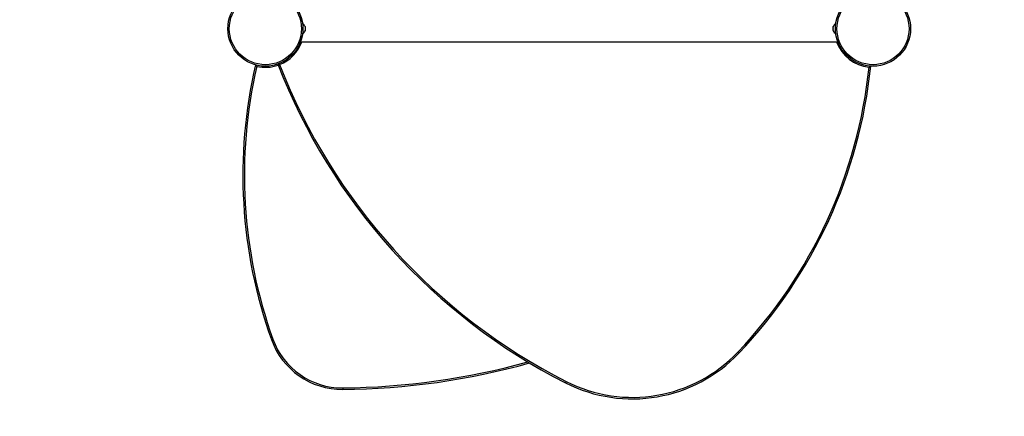
# Model space of a CAD drawing. Units: millimetres. Extents: x 15 to 205, y 5 to 292.
# Drawn here: x 107 to 114, y 152 to 155 of the extents above; entities that cross this region are included whole.
import ezdxf

# ---------------------------------------------------------------- set-up
doc = ezdxf.new("R2010")
doc.units = ezdxf.units.MM
doc.layers.add('TABELKA', color=7, linetype='Continuous', lineweight=50)
doc.styles.add('SLDTEXTSTYLE2', font='TXT', dxfattribs={"width": 0.75})
doc.dimstyles.new('SLDDIMSTYLE0', dxfattribs={"dimtxt": 3.5, "dimasz": 3.302, "dimexe": 0, "dimexo": 0.0625, "dimgap": 0.875, "dimtad": 1, "dimdec": 0, "dimlfac": 200, "dimrnd": 1e-09, "dimzin": 12, "dimdsep": 46, "dimtxsty": 'SLDTEXTSTYLE2', "dimsah": 1, "dimcen": 0.09, "dimadec": 0, "dimazin": 3, "dimtfac": 1, "dimtofl": 0, "dimtmove": 0, "dimatfit": 3, "dimfxl": 0, "dimfrac": 2, "dimtolj": 1, "dimtzin": 12, "dimarcsym": 0})

# ---------------------------------------------------------------- blocks, each defined once
blk = doc.blocks.new('_D')
at = {"layer": 'TABELKA'}
for p, q in [((94.9888, 181.8243), (144.1772, 181.8243)), ((143.1772, 181.8243), (143.1772, 124.1043)), ((98.826, 124.1043), (144.1772, 124.1043))]:
    blk.add_line(p, q, dxfattribs=at)
for points in [[(143.1772, 181.8243), (142.6692, 178.5223), (143.6852, 178.5223)], [(143.1772, 124.1043), (143.6852, 127.4063), (142.6692, 127.4063)]]:
    blk.add_solid(points, dxfattribs=at)
at = {"layer": 'TABELKA', "insert": (138.6655, 147.7921), "char_height": 3.5, "attachment_point": 1, "rotation": 90, "style": 'SLDTEXTSTYLE2'}
blk.add_mtext('1154', dxfattribs=at)
blk = doc.blocks.new('_D_1')
at = {"layer": 'TABELKA'}
for p, q in [((135.8315, 164.6021), (135.8315, 115.7583)), ((79.522, 152.2708), (79.522, 115.7583)), ((79.522, 116.7583), (135.8315, 116.7583))]:
    blk.add_line(p, q, dxfattribs=at)
for points in [[(79.522, 116.7583), (82.824, 116.2503), (82.824, 117.2663)], [(135.8315, 116.7583), (132.5295, 117.2663), (132.5295, 116.2503)]]:
    blk.add_solid(points, dxfattribs=at)
at = {"layer": 'TABELKA', "insert": (102.5046, 121.27), "char_height": 3.5, "attachment_point": 1, "style": 'SLDTEXTSTYLE2'}
blk.add_mtext('1126', dxfattribs=at)

msp = doc.modelspace()

# ---------------------------------------------------------------- linework, layer by layer
at = {"color": 7, "linetype": 'Continuous', "lineweight": 25}
for p, q in [((109.242, 154.6478), (109.2421, 154.6478)), ((109.2421, 154.6476), (109.242, 154.6478)), ((109.242, 154.6353), (109.2421, 154.6355)), ((109.2421, 154.6351), (109.242, 154.6353)), ((109.242, 154.6228), (109.2421, 154.623)), ((109.2421, 154.6228), (109.242, 154.6228)), ((109.2421, 154.6496), (109.2421, 154.6478)), ((109.2421, 154.6476), (109.2421, 154.6355)), ((109.2421, 154.6351), (109.2421, 154.623)), ((109.2421, 154.6228), (109.2421, 154.621)), ((112.7581, 154.6468), (112.7581, 154.6496)), ((112.7581, 154.6468), (112.7581, 154.6467)), ((112.7581, 154.6467), (112.7581, 154.6465)), ((112.7581, 154.6467), (112.7581, 154.6465)), ((112.7581, 154.6337), (112.7581, 154.6465)), ((112.7581, 154.6337), (112.7581, 154.6334)), ((112.7581, 154.6336), (112.7581, 154.6332)), ((112.7581, 154.6334), (112.7581, 154.6332)), ((112.7581, 154.6222), (112.7581, 154.6332)), ((112.7581, 154.6222), (112.7581, 154.622)), ((112.7581, 154.6222), (112.7581, 154.622)), ((112.7581, 154.621), (112.7581, 154.622)), ((112.7581, 154.622), (112.7581, 154.622)), ((109.212, 154.5478), (112.7882, 154.5478)), ((109.0277, 152.5673), (109.0182, 152.5639)), ((112.1299, 152.474), (112.1227, 152.4809)), ((110.9808, 152.2849), (110.9762, 152.276)), ((109.493, 152.2425), (109.4931, 152.2325))]:
    msp.add_line(p, q, dxfattribs=at)
for centre, radius in [((108.9778, 154.6353), 0.25), ((108.9778, 154.6353), 0.24), ((113.0223, 154.6353), 0.25), ((113.0223, 154.6353), 0.24)]:
    msp.add_circle(centre, radius, dxfattribs=at)
for centre, radius, start, end in [((109.2057, 154.6337), 0.0398, 23.64062, 59.76518), ((109.2057, 154.6369), 0.0397, 300.23482, 336.35938), ((112.7945, 154.6337), 0.0398, 120.23482, 156.35938), ((112.7945, 154.6369), 0.0397, 203.64062, 239.76518), ((112.0779, 153.6597), 3.25, 166.93943, 199.70387), ((112.0779, 153.6597), 3.24, 167.0709, 199.70387), ((112.7921, 155.8401), 4, 201.11063, 243.00172), ((112.7921, 155.8401), 3.99, 201.21636, 243.00172), ((109.7732, 154.712), 3.24, 316.48017, 354.10778), ((109.7732, 154.712), 3.25, 316.48017, 354.23925), ((109.489, 152.7325), 0.5, 199.70387, 270.47354), ((109.489, 152.7325), 0.49, 199.70387, 270.47354), ((111.4204, 153.1478), 0.9785, 243.00172, 316.48017), ((111.4204, 153.1478), 0.9685, 243.00172, 316.48017), ((109.4538, 156.9824), 4.75, 270.47354, 285.66409)]:
    msp.add_arc(centre, radius, start, end, dxfattribs=at)
at = {"color": 8, "linetype": 'Continuous', "lineweight": 25}
for centre, radius, start, end in [((108.9778, 154.6353), 0.2573, 291.59936, 340.11484), ((113.0223, 154.6353), 0.2573, 199.88516, 264.15169), ((108.9778, 154.6353), 0.2573, 257.02699, 289.3718), ((109.4538, 156.9824), 4.74, 270.47354, 285.55004)]:
    msp.add_arc(centre, radius, start, end, dxfattribs=at)
at = {"color": 7, "linetype": 'Continuous', "lineweight": 25}
for points, knots in [([(108.9201, 154.3846), (108.9201, 154.3846), (108.9192, 154.386), (108.9175, 154.3888), (108.9155, 154.392), (108.9147, 154.3934), (108.9145, 154.3937)], [0, 0, 0, 0, 0.003923, 0.423386, 0.886512, 1, 1, 1, 1]), ([(109.0725, 154.3961), (109.0725, 154.3961), (109.0711, 154.3968), (109.068, 154.3981), (109.0644, 154.3997), (109.0628, 154.4005), (109.0623, 154.4007)], [0, 0, 0, 0, 0.003683, 0.394579, 0.827821, 1, 1, 1, 1]), ([(113.0042, 154.3861), (113.004, 154.3859), (113.0028, 154.3849), (113, 154.3825), (112.9974, 154.3804), (112.9961, 154.3794), (112.9961, 154.3794)], [0, 0, 0, 0, 0.100838, 0.570573, 0.996021, 1, 1, 1, 1])]:
    msp.add_open_spline(points, degree=3, knots=knots, dxfattribs=at)

# ---------------------------------------------------------------- dimensions: what is measured, and where the dimension line sits
at = {"layer": 'TABELKA'}
dim = msp.add_linear_dim(base=(143.1772, 124.1043), p1=(93.9888, 181.8243), p2=(97.826, 124.1043), angle=90, dimstyle='SLDDIMSTYLE0', dxfattribs=at)
dim.commit()
dim.dimension.update_dxf_attribs({"geometry": '_D', "text_midpoint": (143.1772, 152.9643), "dimtype": 160})
dim = msp.add_linear_dim(base=(135.8315, 116.7583), p1=(79.522, 153.2708), p2=(135.8315, 165.6021), dimstyle='SLDDIMSTYLE0', dxfattribs=at)
dim.commit()
dim.dimension.update_dxf_attribs({"geometry": '_D_1', "text_midpoint": (107.6768, 116.7583), "dimtype": 160})

doc.saveas('drawing.dxf')
